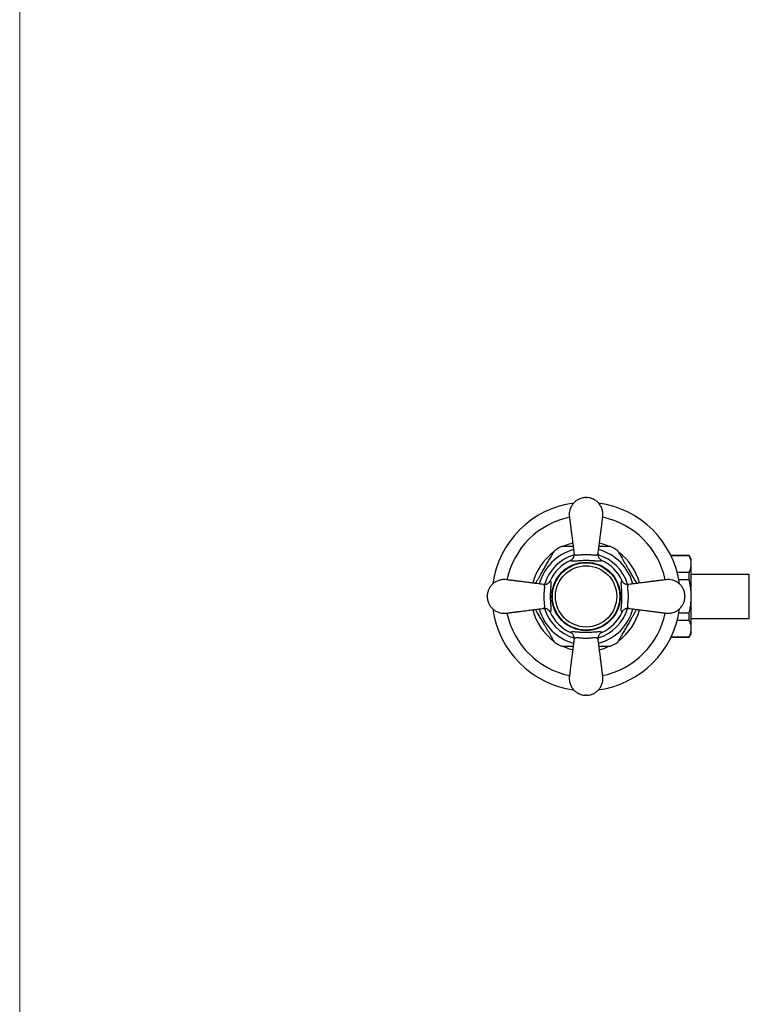
# Model space of a CAD drawing. Units: millimetres. Extents: x 60 to 1200, y 76 to 1722.
# Drawn here: x 60 to 292, y 362 to 676 of the extents above; entities that cross this region are included whole.
import ezdxf

# ---------------------------------------------------------------- set-up
doc = ezdxf.new("R2010")
doc.units = ezdxf.units.MM
doc.header["$LTSCALE"] = 6

msp = doc.modelspace()

# ---------------------------------------------------------------- linework, layer by layer
at = {"color": 7, "linetype": 'Continuous', "lineweight": 18}
msp.add_line((60, 1722), (60, 76.445), dxfattribs=at)
at = {"color": 7, "linetype": 'Continuous', "lineweight": 25}
for p, q in [((273.33, 504.836), (267.502, 504.836)), ((273.33, 504.758), (267.539, 504.758)), ((273.965, 503.736), (273.33, 504.836)), ((273.33, 504.758), (273.33, 504.836)), ((273.965, 502.142), (273.965, 503.736)), ((273.965, 491.836), (273.965, 502.142)), ((269.463, 499.525), (273.33, 499.525)), ((273.33, 497.07), (273.33, 499.525)), ((292.465, 498.836), (273.965, 498.836)), ((292.465, 484.836), (292.465, 498.836)), ((273.33, 497.07), (270.005, 497.07)), ((208.965, 491.686), (208.965, 491.986)), ((271.965, 491.986), (271.965, 491.686)), ((273.965, 481.53), (273.965, 491.836)), ((270.005, 486.602), (273.33, 486.602)), ((273.33, 484.147), (273.33, 486.602)), ((273.33, 484.147), (269.463, 484.147)), ((273.965, 484.836), (292.465, 484.836)), ((273.965, 479.936), (273.965, 481.53)), ((267.502, 478.836), (273.33, 478.836)), ((267.539, 478.913), (273.33, 478.913)), ((273.33, 478.836), (273.965, 479.936)), ((273.33, 478.836), (273.33, 478.913))]:
    msp.add_line(p, q, dxfattribs=at)
for radius in [10.913, 10.75, 9.75]:
    msp.add_circle((240.465, 491.836), radius, dxfattribs=at)
for radius, start, end in [(30, 97.64962, 172.37772), (30, 7.62995, 82.34943), (17.5, 104.0811, 113.77412), (17.5, 66.20709, 75.92388), (17.5, 126.21279, 165.92057), (17.7, 115.29625, 124.6871), (17.7, 55.31541, 64.69667), (17.5, 14.08043, 53.84159), (12.5, 113.5961, 156.4039), (12.5, 23.5961, 66.4039), (30, 187.63452, 262.34887), (17.5, 194.07618, 233.76075), (12.5, 203.5961, 246.4039), (30, 277.64788, 352.38385), (12.5, 293.5961, 336.4039), (17.5, 306.22292, 345.92323), (17.7, 235.31518, 244.69632), (17.7, 295.29628, 304.68764), (17.5, 246.17475, 255.91954), (17.5, 284.07667, 293.87502)]:
    msp.add_arc((240.465, 491.836), radius, start, end, dxfattribs=at)
at = {"color": 8, "linetype": 'Continuous', "lineweight": 25}
for radius, start, end in [(25.781, 101.86726, 168.12871), (25.781, 11.86565, 78.12799), (15.433, 105.00637, 165.00106), (13.75, 106.10405, 163.87435), (15.433, 15.0022, 74.9956), (13.75, 16.12421, 73.86638), (25.781, 191.86933, 258.12746), (15.433, 195.00814, 254.99708), (13.75, 196.12526, 253.89351), (13.75, 286.13236, 343.87404), (15.433, 285.0079, 344.99397), (25.781, 281.86784, 348.12754)]:
    msp.add_arc((240.465, 491.836), radius, start, end, dxfattribs=at)
at = {"color": 7, "linetype": 'Continuous', "lineweight": 25}
for points, knots in [([(240.315, 523.336), (240.102, 523.323), (239.683, 523.296), (239.073, 523.164), (238.497, 522.974), (237.957, 522.726), (237.456, 522.427), (236.998, 522.081), (236.584, 521.695), (236.216, 521.268), (235.894, 520.804), (235.62, 520.305), (235.4, 519.773), (235.218, 519.156), (235.106, 518.462), (235.086, 517.711), (235.163, 517.036), (235.244, 516.448), (235.308, 515.946), (235.37, 515.455), (235.425, 515.019), (235.472, 514.641), (235.508, 514.36), (235.539, 514.118), (235.569, 513.882), (235.605, 513.596), (235.652, 513.217), (235.714, 512.729), (235.789, 512.134), (235.878, 511.429), (235.982, 510.614), (236.099, 509.688), (236.23, 508.649), (236.376, 507.498), (236.514, 506.405), (236.604, 505.695), (236.64, 505.406)], [0, 0, 0, 0, 0.0305031, 0.060162, 0.089066, 0.1173506, 0.145145, 0.1724932, 0.1994432, 0.2261167, 0.2530483, 0.2802206, 0.3076101, 0.3353194, 0.3722891, 0.4080312, 0.4425456, 0.4695654, 0.4930853, 0.5150553, 0.5404694, 0.5560617, 0.5695996, 0.5810857, 0.5910691, 0.6036841, 0.6223259, 0.6457475, 0.6742838, 0.708255, 0.7475065, 0.7920642, 0.8420224, 0.8974406, 0.9583297, 1, 1, 1, 1]), ([(240.315, 523.336), (240.317, 523.336), (240.322, 523.336), (240.357, 523.336), (240.406, 523.336), (240.465, 523.336), (240.524, 523.336), (240.574, 523.336), (240.602, 523.336), (240.614, 523.336), (240.615, 523.336), (240.615, 523.336)], [0, 0, 0, 0, 0.1249185, 0.249837, 0.3747555, 0.499674, 0.6245924, 0.7495109, 0.8744294, 0.9375047, 1, 1, 1, 1]), ([(244.29, 505.406), (244.331, 505.73), (244.429, 506.503), (244.578, 507.681), (244.731, 508.893), (244.866, 509.958), (244.983, 510.882), (245.082, 511.668), (245.166, 512.332), (245.235, 512.88), (245.294, 513.344), (245.348, 513.771), (245.404, 514.216), (245.464, 514.689), (245.525, 515.169), (245.582, 515.621), (245.637, 516.063), (245.703, 516.586), (245.797, 517.22), (245.85, 517.961), (245.798, 518.668), (245.671, 519.314), (245.49, 519.887), (245.245, 520.439), (244.937, 520.961), (244.574, 521.444), (244.169, 521.871), (243.741, 522.234), (243.351, 522.502), (243.009, 522.699), (242.693, 522.857), (242.316, 523.014), (241.844, 523.165), (241.267, 523.294), (240.843, 523.321), (240.615, 523.336)], [0, 0, 0, 0, 0.0467938, 0.1117078, 0.170055, 0.2218693, 0.2655534, 0.3034222, 0.3354251, 0.3615626, 0.3824779, 0.4025069, 0.4231877, 0.4467491, 0.4708308, 0.4925217, 0.5120687, 0.5345734, 0.5681365, 0.6038323, 0.6408061, 0.6693549, 0.6979965, 0.7267236, 0.7556438, 0.7846738, 0.8131279, 0.8398768, 0.8649486, 0.880755, 0.8963656, 0.9155889, 0.9392125, 0.9673041, 1, 1, 1, 1]), ([(228.997, 503.973), (229.138, 504.216), (229.35, 504.584), (229.616, 505.045), (229.81, 505.382), (229.993, 505.697), (230.145, 505.961), (230.264, 506.166), (230.34, 506.299), (230.386, 506.378), (230.39, 506.386), (230.392, 506.39)], [0, 0, 0, 0, 0.2133149, 0.3218397, 0.4311715, 0.543592, 0.6579904, 0.7509594, 0.8463304, 0.9242598, 1, 1, 1, 1]), ([(232.903, 507.836), (232.901, 507.836), (232.895, 507.836), (232.947, 507.836), (233.052, 507.836), (233.228, 507.836), (233.491, 507.836), (233.822, 507.836), (234.162, 507.836), (234.609, 507.836), (235.2, 507.836), (235.82, 507.836), (236.201, 507.836), (236.333, 507.836)], [0, 0, 0, 0, 0.0268924, 0.0984889, 0.1647873, 0.232588, 0.3322146, 0.4346379, 0.5145843, 0.5951702, 0.7596973, 0.9162908, 1, 1, 1, 1]), ([(235.462, 503.291), (235.56, 503.34), (235.759, 503.438), (236.02, 503.647), (236.247, 503.895), (236.427, 504.176), (236.56, 504.487), (236.636, 504.799), (236.663, 505.104), (236.653, 505.301), (236.641, 505.402), (236.64, 505.406)], [0, 0, 0, 0, 0.1266098, 0.2569155, 0.383519, 0.5137384, 0.641455, 0.772716, 0.8828883, 0.9952036, 1, 1, 1, 1]), ([(236.64, 505.406), (236.64, 505.406), (236.646, 505.364), (236.673, 505.288), (236.776, 505.175), (236.98, 505.08), (237.307, 505.03), (237.711, 505.026), (238.141, 505.054), (238.606, 505.098), (239.065, 505.146), (239.546, 505.19), (240.021, 505.22), (240.508, 505.23), (241.033, 505.215), (241.505, 505.18), (241.911, 505.141), (242.225, 505.109), (242.524, 505.079), (242.811, 505.053), (243.079, 505.035), (243.329, 505.027), (243.554, 505.031), (243.81, 505.055), (244.059, 505.118), (244.234, 505.239), (244.283, 505.35), (244.29, 505.406), (244.29, 505.406)], [0, 0, 0, 0, 0.0000046, 0.037104, 0.0746148, 0.1356486, 0.1982923, 0.250488, 0.3038736, 0.3466932, 0.3904148, 0.4281367, 0.4667968, 0.5028305, 0.5400051, 0.5879143, 0.6156996, 0.6437915, 0.6727567, 0.7019851, 0.7329372, 0.7641493, 0.7961347, 0.8283679, 0.8885592, 0.9502916, 0.9999954, 1, 1, 1, 1]), ([(244.29, 505.406), (244.29, 505.402), (244.277, 505.303), (244.267, 505.106), (244.293, 504.804), (244.369, 504.49), (244.5, 504.182), (244.681, 503.898), (244.905, 503.651), (245.168, 503.44), (245.368, 503.341), (245.469, 503.291)], [0, 0, 0, 0, 0.0047964, 0.1149743, 0.227284, 0.3550166, 0.4862615, 0.6128763, 0.7430845, 0.8696974, 1, 1, 1, 1]), ([(244.597, 507.836), (244.728, 507.836), (245.169, 507.836), (245.742, 507.836), (246.319, 507.836), (246.736, 507.836), (247.129, 507.836), (247.459, 507.836), (247.72, 507.836), (247.896, 507.836), (247.998, 507.836), (248.04, 507.836), (248.031, 507.836), (248.03, 507.836)], [0, 0, 0, 0, 0.0820549, 0.2771957, 0.3764073, 0.4763344, 0.5771861, 0.6797309, 0.7629808, 0.8483533, 0.9163359, 0.9862189, 1, 1, 1, 1]), ([(250.537, 506.39), (250.54, 506.386), (250.545, 506.377), (250.588, 506.302), (250.656, 506.186), (250.761, 506.003), (250.917, 505.732), (251.113, 505.393), (251.314, 505.046), (251.578, 504.588), (251.791, 504.22), (251.933, 503.973)], [0, 0, 0, 0, 0.0764058, 0.1569368, 0.235289, 0.3152659, 0.4420314, 0.5723078, 0.6775464, 0.783614, 1, 1, 1, 1]), ([(224.382, 495.979), (224.478, 496.145), (224.722, 496.568), (225.129, 497.272), (225.595, 498.08), (226.152, 499.045), (226.797, 500.161), (227.407, 501.219), (227.897, 502.067), (228.267, 502.709), (228.636, 503.348), (228.877, 503.764), (228.997, 503.973)], [0, 0, 0, 0, 0.0645288, 0.1639511, 0.2650106, 0.3664159, 0.5217942, 0.6780363, 0.7579017, 0.8379541, 0.9187799, 1, 1, 1, 1]), ([(245.469, 503.291), (245.451, 503.263), (245.417, 503.208), (245.32, 503.147), (245.193, 503.101), (245.031, 503.068), (244.834, 503.049), (244.603, 503.044), (244.333, 503.049), (244.023, 503.065), (243.622, 503.093), (243.199, 503.126), (242.77, 503.159), (242.425, 503.183), (242.053, 503.206), (241.652, 503.226), (241.147, 503.244), (240.653, 503.251), (240.189, 503.25), (239.724, 503.242), (239.154, 503.221), (238.499, 503.184), (237.881, 503.138), (237.288, 503.091), (236.747, 503.054), (236.346, 503.042), (236.068, 503.051), (235.876, 503.072), (235.718, 503.106), (235.555, 503.168), (235.498, 503.243), (235.462, 503.291)], [0, 0, 0, 0, 0.0326041, 0.0636329, 0.0946623, 0.1262912, 0.1579192, 0.1896765, 0.221431, 0.2540046, 0.2865724, 0.3333959, 0.3573939, 0.3813871, 0.4049463, 0.4304432, 0.4562725, 0.4955346, 0.5159923, 0.5364519, 0.5764841, 0.6178719, 0.6621328, 0.7074674, 0.7607084, 0.815035, 0.8463424, 0.8776513, 0.9095929, 0.9415346, 1, 1, 1, 1]), ([(251.933, 503.973), (252.083, 503.713), (252.385, 503.19), (252.855, 502.376), (253.334, 501.547), (253.898, 500.57), (254.545, 499.45), (255.152, 498.397), (255.64, 497.552), (256.008, 496.914), (256.313, 496.387), (256.49, 496.08), (256.549, 495.979)], [0, 0, 0, 0, 0.1010718, 0.2029671, 0.3066141, 0.4106285, 0.5653671, 0.7209602, 0.800504, 0.8802371, 0.9607553, 1, 1, 1, 1]), ([(273.965, 502.142), (273.961, 502.291), (273.954, 502.589), (273.874, 503.177), (273.697, 503.904), (273.452, 504.473), (273.33, 504.758)], [0, 0, 0, 0, 0.16931529, 0.33894397, 0.66858406, 1, 1, 1, 1]), ([(273.33, 499.525), (273.424, 499.738), (273.611, 500.166), (273.808, 500.817), (273.94, 501.477), (273.957, 501.92), (273.965, 502.142)], [0, 0, 0, 0, 0.2481075, 0.4968533, 0.7479418, 1, 1, 1, 1]), ([(226.895, 495.661), (226.571, 495.702), (225.798, 495.8), (224.62, 495.949), (223.408, 496.102), (222.343, 496.237), (221.42, 496.353), (220.633, 496.453), (219.969, 496.537), (219.421, 496.606), (218.957, 496.665), (218.53, 496.719), (218.085, 496.775), (217.612, 496.835), (217.132, 496.895), (216.68, 496.952), (216.238, 497.008), (215.715, 497.074), (215.081, 497.168), (214.34, 497.221), (213.633, 497.169), (212.987, 497.042), (212.414, 496.861), (211.862, 496.616), (211.34, 496.308), (210.858, 495.945), (210.43, 495.54), (210.067, 495.111), (209.799, 494.722), (209.602, 494.38), (209.444, 494.064), (209.287, 493.687), (209.136, 493.215), (209.008, 492.638), (208.98, 492.214), (208.965, 491.986)], [0, 0, 0, 0, 0.04679381, 0.11170783, 0.17005497, 0.22186926, 0.26555339, 0.30342222, 0.33542514, 0.36156264, 0.38247787, 0.4025069, 0.42318775, 0.44674907, 0.47083081, 0.49252167, 0.51206866, 0.53457336, 0.56813652, 0.60383231, 0.64080613, 0.66935492, 0.69799648, 0.72672356, 0.75564377, 0.78467375, 0.81312786, 0.83987682, 0.8649486, 0.88075499, 0.89636557, 0.91558894, 0.93921253, 0.96730415, 1, 1, 1, 1]), ([(226.895, 495.661), (226.899, 495.66), (226.998, 495.648), (227.195, 495.638), (227.498, 495.664), (227.811, 495.74), (228.119, 495.871), (228.404, 496.052), (228.65, 496.276), (228.861, 496.539), (228.96, 496.738), (229.01, 496.84)], [0, 0, 0, 0, 0.00479644, 0.11497429, 0.22728405, 0.35501658, 0.48626154, 0.61287635, 0.74308446, 0.86969737, 1, 1, 1, 1]), ([(226.895, 488.011), (226.895, 488.011), (226.937, 488.016), (227.014, 488.043), (227.126, 488.147), (227.221, 488.351), (227.272, 488.678), (227.275, 489.082), (227.248, 489.512), (227.203, 489.977), (227.155, 490.436), (227.111, 490.917), (227.081, 491.392), (227.071, 491.879), (227.086, 492.404), (227.121, 492.876), (227.16, 493.282), (227.192, 493.596), (227.222, 493.895), (227.248, 494.181), (227.266, 494.45), (227.274, 494.7), (227.27, 494.925), (227.246, 495.181), (227.183, 495.43), (227.062, 495.605), (226.951, 495.654), (226.895, 495.661), (226.895, 495.661)], [0, 0, 0, 0, 0.0000046, 0.037104, 0.0746148, 0.1356486, 0.1982923, 0.250488, 0.3038736, 0.3466932, 0.3904148, 0.4281367, 0.4667968, 0.5028305, 0.5400051, 0.5879143, 0.6156996, 0.6437915, 0.6727567, 0.7019851, 0.7329372, 0.7641493, 0.7961347, 0.8283679, 0.8885592, 0.9502916, 0.9999954, 1, 1, 1, 1]), ([(229.01, 496.84), (229.038, 496.822), (229.093, 496.787), (229.154, 496.69), (229.201, 496.564), (229.233, 496.402), (229.252, 496.205), (229.258, 495.973), (229.252, 495.704), (229.236, 495.394), (229.208, 494.992), (229.175, 494.57), (229.142, 494.141), (229.118, 493.796), (229.095, 493.424), (229.076, 493.023), (229.058, 492.518), (229.05, 492.024), (229.052, 491.559), (229.059, 491.095), (229.08, 490.525), (229.118, 489.87), (229.163, 489.252), (229.21, 488.659), (229.248, 488.118), (229.259, 487.717), (229.25, 487.438), (229.23, 487.247), (229.195, 487.089), (229.133, 486.926), (229.058, 486.869), (229.01, 486.832)], [0, 0, 0, 0, 0.0326041, 0.0636329, 0.0946623, 0.1262912, 0.1579192, 0.1896765, 0.221431, 0.2540046, 0.2865724, 0.3333959, 0.3573939, 0.3813871, 0.4049463, 0.4304432, 0.4562725, 0.4955346, 0.5159923, 0.5364519, 0.5764841, 0.6178719, 0.6621328, 0.7074674, 0.7607084, 0.815035, 0.8463424, 0.8776513, 0.9095929, 0.9415346, 1, 1, 1, 1]), ([(251.92, 486.832), (251.892, 486.85), (251.837, 486.885), (251.776, 486.982), (251.73, 487.108), (251.697, 487.27), (251.679, 487.467), (251.673, 487.699), (251.678, 487.968), (251.694, 488.278), (251.722, 488.68), (251.756, 489.102), (251.788, 489.531), (251.812, 489.876), (251.835, 490.248), (251.855, 490.649), (251.873, 491.154), (251.881, 491.648), (251.879, 492.112), (251.871, 492.577), (251.851, 493.147), (251.813, 493.802), (251.767, 494.42), (251.72, 495.013), (251.683, 495.554), (251.671, 495.955), (251.681, 496.234), (251.701, 496.425), (251.736, 496.583), (251.798, 496.746), (251.872, 496.803), (251.92, 496.84)], [0, 0, 0, 0, 0.0326041, 0.0636329, 0.0946623, 0.1262912, 0.1579192, 0.1896765, 0.221431, 0.2540046, 0.2865724, 0.3333959, 0.3573939, 0.3813871, 0.4049463, 0.4304432, 0.4562725, 0.4955346, 0.5159923, 0.5364519, 0.5764841, 0.6178719, 0.6621328, 0.7074674, 0.7607084, 0.815035, 0.8463424, 0.8776513, 0.9095929, 0.9415346, 1, 1, 1, 1]), ([(251.92, 496.84), (251.969, 496.741), (252.068, 496.542), (252.276, 496.281), (252.524, 496.054), (252.806, 495.874), (253.116, 495.741), (253.428, 495.665), (253.734, 495.638), (253.931, 495.648), (254.031, 495.66), (254.035, 495.661)], [0, 0, 0, 0, 0.12660977, 0.25691546, 0.38351901, 0.51373842, 0.64145505, 0.772716, 0.88288832, 0.99520356, 1, 1, 1, 1]), ([(254.035, 495.661), (254.035, 495.661), (253.993, 495.656), (253.917, 495.629), (253.804, 495.525), (253.71, 495.321), (253.659, 494.994), (253.655, 494.59), (253.683, 494.16), (253.727, 493.695), (253.776, 493.236), (253.819, 492.755), (253.849, 492.28), (253.86, 491.793), (253.844, 491.268), (253.809, 490.796), (253.77, 490.39), (253.738, 490.076), (253.708, 489.777), (253.682, 489.49), (253.664, 489.222), (253.656, 488.972), (253.66, 488.747), (253.684, 488.491), (253.747, 488.242), (253.869, 488.067), (253.979, 488.018), (254.035, 488.011), (254.035, 488.011)], [0, 0, 0, 0, 0.0000046, 0.037104, 0.0746148, 0.1356486, 0.1982923, 0.250488, 0.3038736, 0.3466932, 0.3904148, 0.4281367, 0.4667968, 0.5028305, 0.5400051, 0.5879143, 0.6156996, 0.6437915, 0.6727567, 0.7019851, 0.7329372, 0.7641493, 0.7961347, 0.8283679, 0.8885592, 0.9502916, 0.9999954, 1, 1, 1, 1]), ([(271.965, 491.986), (271.952, 492.199), (271.925, 492.618), (271.794, 493.228), (271.604, 493.804), (271.355, 494.344), (271.056, 494.845), (270.711, 495.303), (270.324, 495.717), (269.897, 496.085), (269.434, 496.407), (268.934, 496.681), (268.403, 496.901), (267.785, 497.083), (267.091, 497.195), (266.34, 497.215), (265.665, 497.138), (265.077, 497.057), (264.575, 496.993), (264.084, 496.931), (263.648, 496.876), (263.27, 496.829), (262.989, 496.793), (262.747, 496.762), (262.511, 496.733), (262.225, 496.697), (261.847, 496.649), (261.358, 496.587), (260.763, 496.512), (260.058, 496.423), (259.243, 496.32), (258.317, 496.202), (257.279, 496.071), (256.128, 495.926), (255.034, 495.787), (254.324, 495.697), (254.035, 495.661)], [0, 0, 0, 0, 0.0305031, 0.060162, 0.089066, 0.1173506, 0.145145, 0.1724932, 0.1994432, 0.2261167, 0.2530483, 0.2802206, 0.3076101, 0.3353194, 0.3722891, 0.4080312, 0.4425456, 0.4695654, 0.4930853, 0.5150553, 0.5404694, 0.5560617, 0.5695996, 0.5810857, 0.5910691, 0.6036841, 0.6223259, 0.6457475, 0.6742838, 0.708255, 0.7475065, 0.7920642, 0.8420224, 0.8974406, 0.9583297, 1, 1, 1, 1]), ([(273.965, 491.836), (273.958, 492.26), (273.942, 493.11), (273.821, 494.386), (273.631, 495.659), (273.449, 496.552), (273.341, 497.021), (273.33, 497.07)], [0, 0, 0, 0, 0.2408735, 0.4826338, 0.7268146, 0.9716719, 1, 1, 1, 1]), ([(208.965, 491.686), (208.979, 491.473), (209.005, 491.054), (209.137, 490.444), (209.327, 489.868), (209.575, 489.328), (209.874, 488.827), (210.22, 488.368), (210.607, 487.955), (211.033, 487.587), (211.497, 487.265), (211.996, 486.991), (212.528, 486.77), (213.145, 486.589), (213.839, 486.477), (214.59, 486.457), (215.266, 486.534), (215.853, 486.615), (216.355, 486.679), (216.846, 486.74), (217.282, 486.796), (217.66, 486.843), (217.941, 486.879), (218.184, 486.91), (218.42, 486.939), (218.705, 486.975), (219.084, 487.023), (219.573, 487.085), (220.167, 487.16), (220.872, 487.249), (221.687, 487.352), (222.614, 487.47), (223.652, 487.601), (224.803, 487.746), (225.897, 487.885), (226.607, 487.975), (226.895, 488.011)], [0, 0, 0, 0, 0.0305031, 0.060162, 0.089066, 0.1173506, 0.145145, 0.1724932, 0.1994432, 0.2261167, 0.2530483, 0.2802206, 0.3076101, 0.3353194, 0.3722891, 0.4080312, 0.4425456, 0.4695654, 0.4930853, 0.5150553, 0.5404694, 0.5560617, 0.5695996, 0.5810857, 0.5910691, 0.6036841, 0.6223259, 0.6457475, 0.6742838, 0.708255, 0.7475065, 0.7920642, 0.8420224, 0.8974406, 0.9583297, 1, 1, 1, 1]), ([(254.035, 488.011), (254.359, 487.97), (255.133, 487.872), (256.31, 487.723), (257.522, 487.57), (258.587, 487.435), (259.511, 487.318), (260.297, 487.219), (260.962, 487.135), (261.509, 487.066), (261.974, 487.007), (262.4, 486.953), (262.845, 486.897), (263.318, 486.837), (263.798, 486.776), (264.251, 486.72), (264.692, 486.664), (265.215, 486.598), (265.849, 486.504), (266.59, 486.451), (267.297, 486.503), (267.943, 486.63), (268.516, 486.811), (269.068, 487.056), (269.59, 487.364), (270.073, 487.727), (270.501, 488.132), (270.863, 488.561), (271.131, 488.95), (271.328, 489.292), (271.486, 489.608), (271.643, 489.985), (271.795, 490.457), (271.923, 491.034), (271.95, 491.458), (271.965, 491.686)], [0, 0, 0, 0, 0.0467938, 0.1117078, 0.170055, 0.2218693, 0.2655534, 0.3034222, 0.3354251, 0.3615626, 0.3824779, 0.4025069, 0.4231877, 0.4467491, 0.4708308, 0.4925217, 0.5120687, 0.5345734, 0.5681365, 0.6038323, 0.6408061, 0.6693549, 0.6979965, 0.7267236, 0.7556438, 0.7846738, 0.8131279, 0.8398768, 0.8649486, 0.880755, 0.8963656, 0.9155889, 0.9392125, 0.9673041, 1, 1, 1, 1]), ([(273.33, 486.602), (273.448, 487.151), (273.685, 488.25), (273.866, 489.683), (273.952, 490.88), (273.961, 491.517), (273.965, 491.836)], [0, 0, 0, 0, 0.3184913, 0.6384165, 0.8190217, 1, 1, 1, 1]), ([(228.997, 479.699), (228.847, 479.959), (228.545, 480.482), (228.075, 481.296), (227.596, 482.125), (227.033, 483.102), (226.386, 484.222), (225.778, 485.275), (225.29, 486.12), (224.922, 486.758), (224.618, 487.285), (224.44, 487.592), (224.382, 487.693)], [0, 0, 0, 0, 0.10107183, 0.20296707, 0.30661415, 0.4106285, 0.56536708, 0.72096016, 0.80050403, 0.88023709, 0.96075534, 1, 1, 1, 1]), ([(229.01, 486.832), (228.962, 486.931), (228.863, 487.13), (228.654, 487.391), (228.406, 487.618), (228.125, 487.798), (227.814, 487.931), (227.502, 488.007), (227.197, 488.034), (227, 488.024), (226.899, 488.012), (226.895, 488.011)], [0, 0, 0, 0, 0.1266098, 0.2569155, 0.383519, 0.5137384, 0.641455, 0.772716, 0.8828883, 0.9952036, 1, 1, 1, 1]), ([(254.035, 488.011), (254.031, 488.012), (253.932, 488.024), (253.734, 488.034), (253.43, 488.007), (253.118, 487.931), (252.808, 487.8), (252.526, 487.618), (252.278, 487.394), (252.069, 487.131), (251.97, 486.932), (251.92, 486.832)], [0, 0, 0, 0, 0.0047966, 0.1160455, 0.227289, 0.356785, 0.4862658, 0.6146818, 0.7430869, 0.8715449, 1, 1, 1, 1]), ([(256.549, 487.693), (256.452, 487.527), (256.208, 487.104), (255.802, 486.399), (255.335, 485.592), (254.778, 484.627), (254.134, 483.511), (253.523, 482.453), (253.033, 481.605), (252.663, 480.963), (252.294, 480.324), (252.054, 479.908), (251.933, 479.699)], [0, 0, 0, 0, 0.0645288, 0.1639511, 0.2650106, 0.3664159, 0.5217942, 0.6780363, 0.7579017, 0.8379541, 0.9187799, 1, 1, 1, 1]), ([(273.965, 481.53), (273.961, 481.679), (273.954, 481.978), (273.874, 482.565), (273.697, 483.292), (273.452, 483.862), (273.33, 484.147)], [0, 0, 0, 0, 0.1693153, 0.338944, 0.6685841, 1, 1, 1, 1]), ([(235.462, 480.381), (235.479, 480.409), (235.514, 480.464), (235.611, 480.525), (235.737, 480.571), (235.899, 480.604), (236.096, 480.622), (236.328, 480.628), (236.597, 480.623), (236.907, 480.607), (237.309, 480.579), (237.731, 480.546), (238.161, 480.513), (238.505, 480.489), (238.878, 480.466), (239.278, 480.446), (239.783, 480.428), (240.278, 480.421), (240.742, 480.422), (241.206, 480.43), (241.777, 480.451), (242.432, 480.488), (243.049, 480.534), (243.642, 480.581), (244.183, 480.618), (244.584, 480.63), (244.863, 480.621), (245.055, 480.6), (245.213, 480.565), (245.376, 480.504), (245.432, 480.429), (245.469, 480.381)], [0, 0, 0, 0, 0.0326041, 0.0636329, 0.0946623, 0.1262912, 0.1579192, 0.1896765, 0.221431, 0.2540046, 0.2865724, 0.3333959, 0.3573939, 0.3813871, 0.4049463, 0.4304432, 0.4562725, 0.4955346, 0.5159923, 0.5364519, 0.5764841, 0.6178719, 0.6621328, 0.7074674, 0.7607084, 0.815035, 0.8463424, 0.8776513, 0.9095929, 0.9415346, 1, 1, 1, 1]), ([(236.64, 478.266), (236.641, 478.27), (236.653, 478.37), (236.663, 478.567), (236.637, 478.871), (236.56, 479.183), (236.429, 479.493), (236.248, 479.775), (236.023, 480.023), (235.761, 480.232), (235.561, 480.331), (235.462, 480.381)], [0, 0, 0, 0, 0.0047966, 0.1160455, 0.227289, 0.356785, 0.4862658, 0.6146818, 0.7430869, 0.8715449, 1, 1, 1, 1]), ([(245.469, 480.381), (245.37, 480.332), (245.171, 480.233), (244.91, 480.025), (244.683, 479.777), (244.503, 479.495), (244.37, 479.185), (244.294, 478.873), (244.267, 478.568), (244.277, 478.371), (244.29, 478.27), (244.29, 478.266)], [0, 0, 0, 0, 0.12660977, 0.25691546, 0.38351901, 0.51373842, 0.64145505, 0.772716, 0.88288832, 0.99520356, 1, 1, 1, 1]), ([(273.33, 478.913), (273.424, 479.127), (273.611, 479.554), (273.808, 480.206), (273.94, 480.865), (273.957, 481.308), (273.965, 481.53)], [0, 0, 0, 0, 0.24810748, 0.49685331, 0.74794185, 1, 1, 1, 1]), ([(230.393, 477.282), (230.39, 477.286), (230.385, 477.295), (230.342, 477.37), (230.275, 477.486), (230.169, 477.669), (230.013, 477.94), (229.817, 478.279), (229.617, 478.626), (229.352, 479.084), (229.14, 479.452), (228.997, 479.699)], [0, 0, 0, 0, 0.0763008, 0.156841, 0.235202, 0.3151881, 0.441968, 0.5722591, 0.6775097, 0.7835894, 1, 1, 1, 1]), ([(236.64, 478.266), (236.599, 477.942), (236.501, 477.169), (236.353, 475.991), (236.199, 474.779), (236.064, 473.714), (235.948, 472.79), (235.848, 472.004), (235.764, 471.339), (235.695, 470.792), (235.636, 470.328), (235.583, 469.901), (235.526, 469.456), (235.466, 468.983), (235.406, 468.503), (235.349, 468.051), (235.293, 467.609), (235.227, 467.086), (235.134, 466.452), (235.08, 465.711), (235.132, 465.004), (235.26, 464.358), (235.44, 463.785), (235.685, 463.233), (235.993, 462.711), (236.357, 462.228), (236.762, 461.801), (237.19, 461.438), (237.579, 461.17), (237.921, 460.973), (238.238, 460.815), (238.614, 460.658), (239.086, 460.507), (239.663, 460.378), (240.087, 460.351), (240.315, 460.336)], [0, 0, 0, 0, 0.0467938, 0.1117078, 0.170055, 0.2218693, 0.2655534, 0.3034222, 0.3354251, 0.3615626, 0.3824779, 0.4025069, 0.4231877, 0.4467491, 0.4708308, 0.4925217, 0.5120687, 0.5345734, 0.5681365, 0.6038323, 0.6408061, 0.6693549, 0.6979965, 0.7267236, 0.7556438, 0.7846738, 0.8131279, 0.8398768, 0.8649486, 0.880755, 0.8963656, 0.9155889, 0.9392125, 0.9673041, 1, 1, 1, 1]), ([(244.29, 478.266), (244.29, 478.266), (244.285, 478.308), (244.258, 478.384), (244.154, 478.497), (243.95, 478.592), (243.623, 478.642), (243.219, 478.646), (242.789, 478.618), (242.324, 478.574), (241.865, 478.526), (241.384, 478.482), (240.909, 478.452), (240.423, 478.442), (239.897, 478.457), (239.425, 478.492), (239.019, 478.531), (238.705, 478.563), (238.406, 478.593), (238.12, 478.619), (237.851, 478.637), (237.601, 478.645), (237.376, 478.641), (237.12, 478.617), (236.871, 478.554), (236.696, 478.433), (236.647, 478.322), (236.64, 478.266), (236.64, 478.266)], [0, 0, 0, 0, 0.0000046, 0.037104, 0.0746148, 0.1356486, 0.1982923, 0.250488, 0.3038736, 0.3466932, 0.3904148, 0.4281367, 0.4667968, 0.5028305, 0.5400051, 0.5879143, 0.6156996, 0.6437915, 0.6727567, 0.7019851, 0.7329372, 0.7641493, 0.7961347, 0.8283679, 0.8885592, 0.9502916, 0.9999954, 1, 1, 1, 1]), ([(240.615, 460.336), (240.828, 460.349), (241.247, 460.376), (241.857, 460.508), (242.434, 460.698), (242.974, 460.946), (243.474, 461.245), (243.933, 461.59), (244.346, 461.977), (244.714, 462.404), (245.036, 462.867), (245.31, 463.367), (245.531, 463.898), (245.712, 464.516), (245.824, 465.21), (245.844, 465.961), (245.768, 466.636), (245.686, 467.224), (245.623, 467.726), (245.561, 468.217), (245.506, 468.653), (245.458, 469.031), (245.422, 469.312), (245.392, 469.554), (245.362, 469.79), (245.326, 470.076), (245.278, 470.455), (245.216, 470.943), (245.141, 471.538), (245.052, 472.243), (244.949, 473.058), (244.832, 473.984), (244.7, 475.022), (244.555, 476.174), (244.416, 477.267), (244.327, 477.977), (244.29, 478.266)], [0, 0, 0, 0, 0.0305031, 0.060162, 0.089066, 0.1173506, 0.145145, 0.1724932, 0.1994432, 0.2261167, 0.2530483, 0.2802206, 0.3076101, 0.3353194, 0.3722891, 0.4080312, 0.4425456, 0.4695654, 0.4930853, 0.5150553, 0.5404694, 0.5560617, 0.5695996, 0.5810857, 0.5910691, 0.6036841, 0.6223259, 0.6457475, 0.6742838, 0.708255, 0.7475065, 0.7920642, 0.8420224, 0.8974406, 0.9583297, 1, 1, 1, 1]), ([(251.933, 479.699), (251.793, 479.456), (251.58, 479.088), (251.314, 478.626), (251.12, 478.29), (250.938, 477.975), (250.785, 477.711), (250.667, 477.506), (250.59, 477.373), (250.545, 477.294), (250.54, 477.286), (250.538, 477.282)], [0, 0, 0, 0, 0.2133202, 0.3218476, 0.4311821, 0.5436054, 0.6580066, 0.750978, 0.8463513, 0.9242826, 1, 1, 1, 1]), ([(236.333, 475.836), (236.202, 475.836), (235.762, 475.836), (235.188, 475.836), (234.611, 475.836), (234.194, 475.836), (233.801, 475.836), (233.471, 475.836), (233.21, 475.836), (233.034, 475.836), (232.932, 475.836), (232.891, 475.836), (232.899, 475.836), (232.901, 475.836)], [0, 0, 0, 0, 0.0820546, 0.2771946, 0.3764057, 0.4763325, 0.5771837, 0.6797282, 0.7629777, 0.8483498, 0.9163322, 0.9862149, 1, 1, 1, 1]), ([(248.027, 475.836), (248.029, 475.836), (248.036, 475.836), (247.983, 475.836), (247.878, 475.836), (247.703, 475.836), (247.439, 475.836), (247.109, 475.836), (246.768, 475.836), (246.321, 475.836), (245.73, 475.836), (245.11, 475.836), (244.73, 475.836), (244.597, 475.836)], [0, 0, 0, 0, 0.0268756, 0.0984734, 0.1647729, 0.2325748, 0.3322031, 0.4346282, 0.514576, 0.5951633, 0.7596932, 0.9162894, 1, 1, 1, 1]), ([(240.615, 460.336), (240.613, 460.336), (240.608, 460.336), (240.574, 460.336), (240.524, 460.336), (240.465, 460.336), (240.406, 460.336), (240.356, 460.336), (240.329, 460.336), (240.317, 460.336), (240.316, 460.336), (240.315, 460.336)], [0, 0, 0, 0, 0.1249185, 0.249837, 0.3747555, 0.499674, 0.6245924, 0.7495109, 0.8744294, 0.9375047, 1, 1, 1, 1])]:
    msp.add_open_spline(points, degree=3, knots=knots, dxfattribs=at)

doc.saveas('drawing.dxf')
